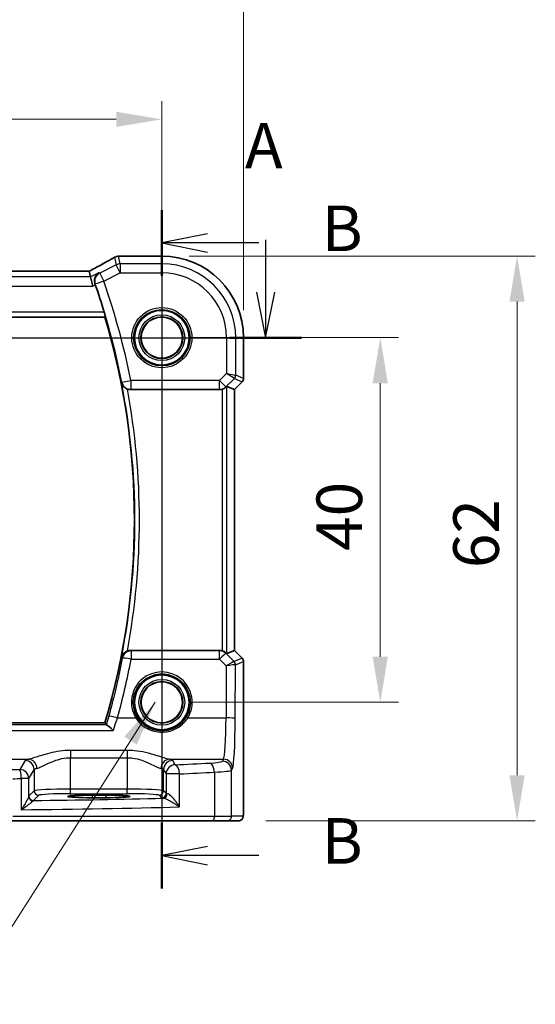
# Model space of a CAD drawing. Units: millimetres. Extents: x 29 to 4174, y 16 to 718.
# Drawn here: x 3638 to 3695, y 356 to 464 of the extents above; entities that cross this region are included whole.
import ezdxf

# ---------------------------------------------------------------- set-up
doc = ezdxf.new("R2010")
doc.units = ezdxf.units.MM
doc.header["$LTSCALE"] = 2
doc.linetypes.add('CHAIN', pattern=[0.3543, 0.2362, -0.0295, 0.0591, -0.0295])
doc.layers.get('Defpoints').update_dxf_attribs({"lineweight": 25})
for name, color, linetype, lineweight in [('Dimension (ISO)', 7, 'Continuous', 18), ('Section Line (ISO)', 7, 'CHAIN', 25), ('Symbol (ISO)', 7, 'Continuous', 18), ('Visible (ISO)', 7, 'Continuous', 35), ('Visible Narrow (ISO)', 7, 'Continuous', 25)]:
    doc.layers.add(name, color=color, linetype=linetype, lineweight=lineweight)
doc.styles.add('Note Text (TK)', font='MS PGothic.ttf')
doc.dimstyles.new('Default - Method 1b (TK)', dxfattribs={"dimscale": 2, "dimtxt": 2.5, "dimasz": 2.5, "dimexe": 1, "dimexo": 1.5, "dimgap": 1, "dimtad": 1, "dimtoh": 1, "dimrnd": 1e-08, "dimdsep": 46, "dimtxsty": 'Note Text (TK)', "dimcen": 0.09, "dimdle": 5, "dimclrd": 100, "dimclre": 100, "dimclrt": 7, "dimadec": 1, "dimazin": 1, "dimtfac": 1, "dimtmove": 0, "dimatfit": 3, "dimfxl": 0, "dimtolj": 1, "dimlwd": -1, "dimlwe": -1, "dimarcsym": 0})
doc.dimstyles.new('Default - Method 1b (TK)$7', dxfattribs={"dimscale": 2, "dimtxt": 2.5, "dimasz": 2.5, "dimexe": 1, "dimexo": 1.5, "dimgap": 1, "dimtad": 1, "dimtoh": 1, "dimrnd": 1e-08, "dimdsep": 46, "dimtxsty": 'Note Text (TK)', "dimcen": 0.09, "dimdle": 5, "dimclrd": 256, "dimclre": 100, "dimclrt": 7, "dimadec": 1, "dimazin": 1, "dimtfac": 1, "dimtmove": 0, "dimatfit": 3, "dimfxl": 0, "dimtolj": 1, "dimlwd": -1, "dimlwe": -1, "dimarcsym": 0})

# ---------------------------------------------------------------- blocks, each defined once
blk = doc.blocks.new('2dTransSection00')
at = {"layer": 'Section Line (ISO)', "linetype": 'Continuous'}
for p, q in [((150.806, 198.125), (150.806, 195.252)), ((150.306, 195.252), (150.806, 192.752)), ((150.806, 195.252), (150.806, 192.752)), ((150.806, 192.752), (151.306, 195.252)), ((71.735, 192.752), (152.772, 192.752))]:
    blk.add_line(p, q, dxfattribs=at)
at = {"layer": 'Section Line (ISO)', "linetype": 'Continuous', "lineweight": 50}
blk.add_line((148.841, 192.752), (152.772, 192.752), dxfattribs=at)
at = {"layer": 'Section Line (ISO)', "insert": (149.67, 201.252), "char_height": 2.5, "attachment_point": 7, "style": 'Note Text (TK)'}
blk.add_mtext('A', dxfattribs=at)
blk = doc.blocks.new('2dTransSection11')
at = {"layer": 'Section Line (ISO)', "linetype": 'Continuous'}
for p, q in [((145.115, 199.749), (145.115, 162.548)), ((147.615, 198.449), (145.115, 197.949)), ((147.615, 197.949), (145.115, 197.949)), ((145.115, 197.949), (147.615, 197.449)), ((150.429, 197.949), (147.615, 197.949)), ((147.615, 164.848), (145.115, 164.348)), ((147.615, 164.348), (145.115, 164.348)), ((145.115, 164.348), (147.615, 163.848)), ((150.429, 164.348), (147.615, 164.348))]:
    blk.add_line(p, q, dxfattribs=at)
at = {"layer": 'Section Line (ISO)', "linetype": 'Continuous', "lineweight": 50}
for p, q in [((145.115, 199.749), (145.115, 196.148)), ((145.115, 166.148), (145.115, 162.548))]:
    blk.add_line(p, q, dxfattribs=at)
at = {"layer": 'Section Line (ISO)', "char_height": 2.5, "attachment_point": 7, "style": 'Note Text (TK)'}
for insert in [(153.887, 196.72), (153.887, 163.12)]:
    blk.add_mtext('B', dxfattribs=dict(at, insert=insert))
blk = doc.blocks.new('*D89')
at = {"layer": 'Defpoints', "color": 0, "transparency": 16777216}
for p in [(3653.73, 452.62), (3523.73, 428.67), (3653.73, 428.67)]:
    blk.add_point(p, dxfattribs=at)
at = {"layer": 'Dimension (ISO)', "color": 100, "transparency": 16777216}
for p, q in [((3523.73, 431.67), (3523.73, 454.62)), ((3653.73, 431.67), (3653.73, 454.62)), ((3528.73, 452.62), (3648.73, 452.62))]:
    blk.add_line(p, q, dxfattribs=at)
for points in [[(3528.73, 453.45), (3528.73, 451.79), (3523.73, 452.62)], [(3648.73, 453.45), (3648.73, 451.79), (3653.73, 452.62)]]:
    blk.add_solid(points, dxfattribs=at)
at = {"layer": 'Dimension (ISO)', "color": 7, "transparency": 16777216, "insert": (3583.79, 457.12), "char_height": 5, "attachment_point": 4, "style": 'Note Text (TK)'}
blk.add_mtext('\\A1;130', dxfattribs=at)
blk = doc.blocks.new('*D90')
at = {"layer": 'Defpoints', "color": 0, "transparency": 16777216}
for p in [(3662.69, 467.62), (3514.77, 428.67), (3662.69, 428.67)]:
    blk.add_point(p, dxfattribs=at)
at = {"layer": 'Dimension (ISO)', "color": 100, "transparency": 16777216}
for p, q in [((3514.77, 431.67), (3514.77, 469.62)), ((3662.69, 431.67), (3662.69, 469.62)), ((3519.77, 467.62), (3657.69, 467.62))]:
    blk.add_line(p, q, dxfattribs=at)
for points in [[(3519.77, 468.45), (3519.77, 466.79), (3514.77, 467.62)], [(3657.69, 468.45), (3657.69, 466.79), (3662.69, 467.62)]]:
    blk.add_solid(points, dxfattribs=at)
at = {"layer": 'Dimension (ISO)', "color": 7, "transparency": 16777216, "insert": (3581.3, 472.12), "char_height": 5, "attachment_point": 4, "style": 'Note Text (TK)'}
blk.add_mtext('\\A1;147.9', dxfattribs=at)
blk = doc.blocks.new('*D91')
at = {"layer": 'Defpoints', "color": 0, "transparency": 16777216}
for p in [(3653.73, 428.67), (3653.73, 388.67), (3677.69, 388.67)]:
    blk.add_point(p, dxfattribs=at)
at = {"layer": 'Dimension (ISO)', "color": 100, "transparency": 16777216}
for p, q in [((3656.73, 428.67), (3679.69, 428.67)), ((3677.69, 423.67), (3677.69, 393.67)), ((3656.73, 388.67), (3679.69, 388.67))]:
    blk.add_line(p, q, dxfattribs=at)
for points in [[(3676.85, 423.67), (3678.52, 423.67), (3677.69, 428.67)], [(3676.85, 393.67), (3678.52, 393.67), (3677.69, 388.67)]]:
    blk.add_solid(points, dxfattribs=at)
at = {"layer": 'Dimension (ISO)', "color": 7, "transparency": 16777216, "insert": (3673.19, 405.28), "char_height": 5, "attachment_point": 4, "rotation": 90, "style": 'Note Text (TK)'}
blk.add_mtext('\\A1;40', dxfattribs=at)
blk = doc.blocks.new('*D92')
at = {"layer": 'Defpoints', "color": 0, "transparency": 16777216}
for p in [(3653.73, 437.62), (3662.15, 375.67), (3692.69, 375.67)]:
    blk.add_point(p, dxfattribs=at)
at = {"layer": 'Dimension (ISO)', "color": 100, "transparency": 16777216}
for p, q in [((3656.73, 437.62), (3694.69, 437.62)), ((3692.69, 432.62), (3692.69, 380.67)), ((3665.15, 375.67), (3694.69, 375.67))]:
    blk.add_line(p, q, dxfattribs=at)
for points in [[(3691.85, 432.62), (3693.52, 432.62), (3692.69, 437.62)], [(3691.85, 380.67), (3693.52, 380.67), (3692.69, 375.67)]]:
    blk.add_solid(points, dxfattribs=at)
at = {"layer": 'Dimension (ISO)', "color": 7, "transparency": 16777216, "insert": (3688.19, 403.39), "char_height": 5, "attachment_point": 4, "rotation": 90, "style": 'Note Text (TK)'}
blk.add_mtext('\\A1;62', dxfattribs=at)

msp = doc.modelspace()

# ---------------------------------------------------------------- linework, layer by layer
at = {"layer": 'Visible (ISO)'}
for p, q in [((3649.2079, 437.6221), (3653.7303, 437.6221)), ((3645.7751, 435.9649), (3531.6854, 435.9649)), ((3645.7778, 435.9638), (3645.9289, 435.3239)), ((3645.9289, 435.3239), (3646.1646, 434.3253)), ((3529.9657, 430.9152), (3647.4949, 430.9152)), ((3662.6872, 428.6652), (3662.6872, 424.1901)), ((3662.5408, 423.8365), (3661.6872, 422.983)), ((3650.323, 422.9652), (3660.0568, 422.9652)), ((3661.6861, 422.9834), (3660.8642, 423.3239)), ((3661.6861, 422.9834), (3661.6872, 422.983)), ((3661.6872, 422.983), (3661.6872, 394.3473)), ((3660.0568, 394.3652), (3650.323, 394.3652)), ((3661.6861, 394.3469), (3660.8642, 394.0064)), ((3661.6861, 394.3469), (3661.6872, 394.3473)), ((3661.6872, 394.3473), (3662.5408, 393.4938)), ((3662.6872, 393.1402), (3662.6872, 377.1652)), ((3647.4949, 386.4152), (3529.9657, 386.4152)), ((3646.0803, 378.4818), (3647.5803, 378.4818)), ((3647.5803, 378.2034), (3646.0803, 378.2034)), ((3659.2347, 375.6652), (3637.3014, 375.6652)), ((3660.8683, 375.6652), (3659.2347, 375.6652)), ((3660.8683, 375.6652), (3662.151, 375.6652))]:
    msp.add_line(p, q, dxfattribs=at)
for centre, radius in [((3653.7303, 428.6652), 3), ((3653.7303, 428.6652), 2.2571), ((3653.7303, 388.6652), 3), ((3653.7303, 388.6652), 2.2571)]:
    msp.add_circle(centre, radius, dxfattribs=at)
for centre, radius, start, end in [((3653.7303, 428.6652), 8.957, 0, 90), ((3572.6053, 408.6652), 78.2125, 16.945264, 19.259435), ((3572.6053, 408.6652), 78.125, 343.453106, 16.546894), ((3662.1872, 424.1901), 0.5, 315, 0), ((3662.1872, 393.1402), 0.5, 0, 45)]:
    msp.add_arc(centre, radius, start, end, dxfattribs=at)
for centre, major_axis, ratio, start_param, end_param in [((3651.3162, 436.5488), (3.0572, -0.757), 0.24426005, 2.52609507, 2.53494057), ((3649.208, 436.8598), (-0.1176, 0.7532), 0.99949554, 6.12837647, 6.23705992), ((3644.1751, 435.1649), (1.6026, 0.7991), 0.02338606, 6.27769174, 6.33005161), ((3660.058, 423.969), (-0.1517, -0.9924), 0.99610631, 0.151097, 0.46415558), ((3660.3648, 422.8227), (0.4997, 0.501), 0.03700701, 0.01526811, 0.61980318), ((3660.058, 393.3613), (-0.1517, 0.9924), 0.99610631, 5.81902973, 6.13208831), ((3660.3648, 394.5077), (0.4997, -0.501), 0.03700701, 5.66338213, 6.2679172), ((3646.0803, 378.3426), (-2.6565, 0), 0.05240787, 4.71238898, 7.85398163), ((3647.5803, 378.3426), (2.6565, 0), 0.05240787, 4.71238898, 7.85398163)]:
    msp.add_ellipse(centre, major_axis=major_axis, ratio=ratio, start_param=start_param, end_param=end_param, dxfattribs=at)
for points, knots in [([(3648.4997, 437.4619), (3648.3728, 437.3868), (3648.2322, 437.3053), (3647.9267, 437.1311), (3647.7617, 437.0384), (3647.4103, 436.8436), (3647.224, 436.7414), (3646.833, 436.5294), (3646.6284, 436.4196), (3646.2068, 436.1954), (3645.9901, 436.0811), (3645.7678, 435.9649)], [0.686358239, 0.686358239, 0.686358239, 0.686358239, 0.812208126, 0.812208126, 0.938058013, 0.938058013, 1.063907901, 1.063907901, 1.189757788, 1.189757788, 1.314096661, 1.314096661, 1.314096661, 1.314096661]), ([(3648.4997, 437.4619), (3648.5225, 437.4754), (3648.5459, 437.488), (3648.5943, 437.5117), (3648.6193, 437.5228), (3648.671, 437.5431), (3648.6978, 437.5523), (3648.7537, 437.5689), (3648.7827, 437.5761), (3648.8438, 437.5883), (3648.8758, 437.5932), (3648.9099, 437.5964)], [0.0021668884, 0.0021668884, 0.0021668884, 0.0021668884, 0.0069824976, 0.0069824976, 0.0117981069, 0.0117981069, 0.0166137161, 0.0166137161, 0.0214293254, 0.0214293254, 0.0262449347, 0.0262449347, 0.0262449347, 0.0262449347]), ([(3648.9268, 437.598), (3648.9412, 437.5993), (3648.9554, 437.6006), (3648.9833, 437.6032), (3648.997, 437.6045), (3649.0239, 437.6071), (3649.0372, 437.6084), (3649.0632, 437.6111), (3649.076, 437.6124), (3649.101, 437.615), (3649.1133, 437.6163), (3649.1253, 437.6176)], [1.0442248885, 1.0442248885, 1.0442248885, 1.0442248885, 1.0600245164, 1.0600245164, 1.0758241442, 1.0758241442, 1.091623772, 1.091623772, 1.1074233998, 1.1074233998, 1.1232230276, 1.1232230276, 1.1232230276, 1.1232230276]), ([(3646.8202, 435.7696), (3646.819, 435.7689), (3646.8178, 435.7682), (3646.7307, 435.7177), (3646.652, 435.6521), (3646.52, 435.4962), (3646.4649, 435.4062), (3646.3834, 435.2018), (3646.3566, 435.0864), (3646.3462, 434.8647), (3646.3544, 434.7629), (3646.3878, 434.6189), (3646.3998, 434.5779), (3646.4143, 434.5373)], [-0.172519392, -0.172519392, -0.172519392, -0.172519392, -0.171917108, -0.171917108, -0.128390969, -0.128390969, -0.086818314, -0.086818314, -0.045256299, -0.045256299, -0.012950787, -0.012950787, 0, 0, 0, 0]), ([(3647.422, 431.4608), (3647.4398, 431.4027), (3647.4576, 431.3407), (3647.4897, 431.2204), (3647.5037, 431.1626), (3647.5232, 431.0711), (3647.5301, 431.0311), (3647.5347, 430.9813), (3647.5338, 430.9676), (3647.5303, 430.9627)], [0.2335107532, 0.2335107532, 0.2335107532, 0.2335107532, 0.2515823239, 0.2515823239, 0.2709813878, 0.2709813878, 0.2899152869, 0.2899152869, 0.3057549271, 0.3057549271, 0.3057549271, 0.3057549271]), ([(3649.3126, 423.7294), (3649.313, 423.7281), (3649.3133, 423.7268), (3649.3353, 423.6454), (3649.368, 423.5673), (3649.4537, 423.4209), (3649.5065, 423.3517), (3649.6335, 423.2237), (3649.7087, 423.1645), (3649.8436, 423.0849), (3649.8969, 423.0586), (3649.9521, 423.0365)], [-0.148924809, -0.148924809, -0.148924809, -0.148924809, -0.148413032, -0.148413032, -0.117927977, -0.117927977, -0.088379047, -0.088379047, -0.058395602, -0.058395602, -0.040580477, -0.040580477, -0.040580477, -0.040580477]), ([(3660.3648, 423.0139), (3660.3671, 423.0147), (3660.3693, 423.0154), (3660.4379, 423.0381), (3660.5058, 423.0679), (3660.6272, 423.1358), (3660.6808, 423.1739), (3660.7362, 423.2195), (3660.7488, 423.2304), (3660.7608, 423.2412)], [0.2380770232, 0.2380770232, 0.2380770232, 0.2380770232, 0.2387790589, 0.2387790589, 0.2597549047, 0.2597549047, 0.2807307505, 0.2807307505, 0.2872108802, 0.2872108802, 0.2872108802, 0.2872108802]), ([(3649.9521, 394.2938), (3649.8969, 394.2717), (3649.8436, 394.2454), (3649.7087, 394.1658), (3649.6335, 394.1066), (3649.5065, 393.9786), (3649.4537, 393.9094), (3649.368, 393.7631), (3649.3353, 393.6849), (3649.3133, 393.6036), (3649.313, 393.6022), (3649.3126, 393.6009)], [-0.109486958, -0.109486958, -0.109486958, -0.109486958, -0.091398509, -0.091398509, -0.060955047, -0.060955047, -0.030952768, -0.030952768, 0, 0, 0.000519629, 0.000519629, 0.000519629, 0.000519629]), ([(3649.9521, 394.2938), (3649.9776, 394.304), (3650.0036, 394.3132), (3650.1249, 394.3504), (3650.2236, 394.3652), (3650.323, 394.3652)], [0.0994577935, 0.0994577935, 0.0994577935, 0.0994577935, 0.1077247328, 0.1077247328, 0.1375224895, 0.1375224895, 0.1375224895, 0.1375224895]), ([(3660.7608, 394.0891), (3660.7527, 394.0964), (3660.7443, 394.1038), (3660.6929, 394.1474), (3660.6379, 394.1877), (3660.5121, 394.2596), (3660.4413, 394.2911), (3660.3693, 394.3149), (3660.3671, 394.3156), (3660.3648, 394.3164)], [0.0346218741, 0.0346218741, 0.0346218741, 0.0346218741, 0.0390351116, 0.0390351116, 0.0610727772, 0.0610727772, 0.0831104428, 0.0831104428, 0.0838124672, 0.0838124672, 0.0838124672, 0.0838124672]), ([(3648.4024, 385.5597), (3648.4013, 385.5609), (3648.4001, 385.5622), (3648.3062, 385.667), (3648.213, 385.7645), (3648.0384, 385.9353), (3647.9559, 386.0101), (3647.819, 386.12), (3647.7626, 386.1585), (3647.7098, 386.182), (3647.7009, 386.1853), (3647.6927, 386.1876)], [-0.000529508, -0.000529508, -0.000529508, -0.000529508, 0, 0, 0.043528033, 0.043528033, 0.086034222, 0.086034222, 0.123704885, 0.123704885, 0.13202724, 0.13202724, 0.13202724, 0.13202724]), ([(3662.6872, 377.1652), (3662.6872, 377.0727), (3662.687, 376.9797), (3662.6854, 376.8002), (3662.6841, 376.7129), (3662.6797, 376.5154), (3662.676, 376.4071), (3662.669, 376.2769), (3662.6666, 376.2404), (3662.6607, 376.1697), (3662.6576, 376.1374), (3662.6465, 376.075), (3662.6408, 376.049), (3662.6247, 375.9978), (3662.615, 375.973), (3662.5891, 375.9197), (3662.5716, 375.8911), (3662.523, 375.8268), (3662.4885, 375.7926), (3662.4079, 375.7327), (3662.3599, 375.7076), (3662.2588, 375.6739), (3662.2045, 375.6652), (3662.151, 375.6652)], [0, 0, 0, 0, 0.027738024, 0.027738024, 0.054589973, 0.054589973, 0.091993974, 0.091993974, 0.108384169, 0.108384169, 0.126262923, 0.126262923, 0.135933635, 0.135933635, 0.144173225, 0.144173225, 0.154229464, 0.154229464, 0.168565912, 0.168565912, 0.184451175, 0.184451175, 0.200593231, 0.200593231, 0.200593231, 0.200593231])]:
    msp.add_open_spline(points, degree=3, knots=knots, dxfattribs=at)
for points, degree in [([(3646.4406, 434.4632), (3646.432, 434.4877), (3646.4233, 434.5125), (3646.4143, 434.5373)], 3), ([(3647.4949, 430.9152), (3647.5126, 430.9389), (3647.5303, 430.9627)], 2), ([(3650.323, 422.9652), (3650.1959, 422.9652), (3650.07, 422.9893), (3649.9521, 423.0365)], 3), ([(3647.4949, 386.4152), (3647.5719, 386.3118), (3647.649, 386.2083)], 2), ([(3647.649, 386.2083), (3647.6543, 386.2013), (3647.6688, 386.1943), (3647.6927, 386.1876)], 3)]:
    msp.add_open_spline(points, degree=degree, dxfattribs=at)
at = {"layer": 'Visible Narrow (ISO)'}
for p, q in [((3648.538, 437.481), (3648.7304, 436.6661)), ((3649.177, 436.7715), (3648.9817, 437.5988)), ((3649.2067, 437.621), (3653.7303, 437.621)), ((3653.7303, 437.6221), (3653.7303, 437.621)), ((3653.7303, 437.621), (3653.7303, 436.7715)), ((3648.7304, 436.6661), (3646.9165, 435.7591)), ((3649.177, 435.7729), (3648.7304, 436.6661)), ((3653.7303, 436.7715), (3649.177, 436.7715)), ((3649.177, 436.7715), (3649.177, 435.7729)), ((3653.7303, 435.7729), (3653.7303, 436.7715)), ((3645.9289, 435.3239), (3531.5317, 435.3239)), ((3531.6827, 435.9638), (3645.7778, 435.9638)), ((3646.8202, 435.7696), (3645.9289, 435.3239)), ((3646.9165, 435.7591), (3647.3631, 434.8659)), ((3647.3631, 434.8659), (3649.177, 435.7729)), ((3649.177, 435.7729), (3653.7303, 435.7729)), ((3531.2959, 434.3253), (3646.1646, 434.3253)), ((3646.1646, 434.3253), (3646.4406, 434.4632)), ((3647.3631, 434.8659), (3646.423, 434.5365)), ((3647.422, 431.4608), (3530.0385, 431.4608)), ((3529.9302, 430.9627), (3647.5303, 430.9627)), ((3660.838, 428.6652), (3660.838, 424.749)), ((3660.838, 428.6652), (3661.8366, 428.6652)), ((3661.8366, 424.5422), (3661.8366, 428.6652)), ((3661.8366, 428.6652), (3662.6861, 428.6652)), ((3662.6872, 428.6652), (3662.6861, 428.6652)), ((3662.6861, 428.6652), (3662.6861, 424.1903)), ((3660.838, 424.749), (3660.058, 423.969)), ((3660.838, 424.749), (3661.8366, 424.5422)), ((3661.6903, 424.1891), (3660.838, 424.749)), ((3662.6861, 424.1903), (3661.8366, 424.5422)), ((3649.3518, 423.7765), (3650.3292, 423.969)), ((3660.058, 423.969), (3650.3292, 423.969)), ((3650.3292, 423.969), (3650.3292, 422.9728)), ((3660.058, 423.969), (3660.7641, 423.2628)), ((3660.058, 422.9728), (3660.058, 423.969)), ((3660.7641, 423.2628), (3661.6903, 424.1891)), ((3662.5399, 423.8372), (3661.6861, 422.9834)), ((3661.6903, 424.1891), (3662.5399, 423.8372)), ((3662.5408, 423.8365), (3662.5399, 423.8372)), ((3662.6861, 424.1903), (3662.6872, 424.1901)), ((3650.3292, 422.9728), (3660.058, 422.9728)), ((3660.058, 422.9728), (3660.0568, 422.9652)), ((3660.3648, 423.0139), (3660.3648, 394.3164)), ((3660.7608, 423.2412), (3660.7641, 423.2628)), ((3660.8642, 394.0064), (3660.8642, 423.3239)), ((3661.6861, 422.9834), (3661.6861, 394.3469)), ((3660.0653, 394.3092), (3650.3689, 394.3092)), ((3650.3689, 394.3092), (3650.3689, 393.4002)), ((3660.0568, 394.3652), (3660.0653, 394.3092)), ((3660.0653, 393.4002), (3660.0653, 394.3092)), ((3661.6861, 394.3469), (3662.5399, 393.4931)), ((3650.3689, 393.4002), (3660.0653, 393.4002)), ((3660.0653, 393.4002), (3660.8056, 392.6551)), ((3660.7715, 394.0192), (3660.7608, 394.0891)), ((3661.6564, 393.1285), (3660.7715, 394.0192)), ((3662.5399, 393.4931), (3661.6589, 393.1282)), ((3662.5399, 393.4931), (3662.5408, 393.4938)), ((3660.8056, 392.6551), (3660.7795, 386.9653)), ((3661.7782, 386.8781), (3661.8052, 392.7752)), ((3661.8052, 392.7752), (3662.6861, 393.1401)), ((3662.6872, 393.1402), (3662.6861, 393.1401)), ((3662.6861, 393.1401), (3662.6861, 377.1652)), ((3648.868, 386.9653), (3650.8694, 386.9653)), ((3656.5911, 386.9653), (3660.7795, 386.9653)), ((3647.6927, 386.1876), (3529.7678, 386.1876)), ((3529.0581, 385.5597), (3648.4024, 385.5597)), ((3614.0899, 382.4201), (3639.114, 382.4201)), ((3643.7261, 383.3961), (3643.7261, 382.5951)), ((3649.9344, 383.3961), (3643.7261, 383.3961)), ((3643.7261, 379.1396), (3643.7261, 382.5951)), ((3643.7261, 382.5951), (3649.9344, 382.5951)), ((3649.9344, 383.3961), (3649.9344, 382.5951)), ((3649.9344, 382.5951), (3649.9344, 379.1396)), ((3654.5465, 382.4201), (3660.4937, 382.4201)), ((3660.4937, 382.4201), (3660.369, 382.212)), ((3638.733, 382.274), (3638.1472, 381.2961)), ((3655.2036, 381.8131), (3654.9275, 382.274)), ((3661.3677, 381.2158), (3661.4923, 381.4239)), ((3638.3261, 380.2999), (3638.3261, 376.8821)), ((3639.1458, 380.2999), (3638.3261, 380.2999)), ((3639.1458, 380.2999), (3639.7316, 381.2778)), ((3639.1458, 378.352), (3639.1458, 380.2999)), ((3639.7316, 381.2778), (3639.7316, 378.9658)), ((3653.9289, 378.9658), (3653.9289, 381.2778)), ((3653.9289, 381.2778), (3654.205, 380.8169)), ((3655.6717, 380.8169), (3654.205, 380.8169)), ((3654.205, 380.8169), (3654.205, 378.6897)), ((3655.6717, 377.1918), (3655.6717, 380.8169)), ((3659.5007, 381.0073), (3659.5007, 376.1652)), ((3661.3677, 376.1652), (3661.3677, 381.2158)), ((3643.7261, 378.6403), (3643.7261, 379.1396)), ((3649.9344, 379.1396), (3643.7261, 379.1396)), ((3649.9344, 378.6403), (3649.9344, 379.1396)), ((3639.7316, 378.9658), (3639.1613, 378.3955)), ((3639.6606, 377.8962), (3640.2309, 378.4665)), ((3643.7261, 378.6403), (3649.9344, 378.6403)), ((3646.0803, 378.4818), (3646.0803, 378.2034)), ((3647.5803, 378.4818), (3647.5803, 378.2034)), ((3653.4296, 378.4665), (3653.7057, 378.1904)), ((3654.205, 378.6897), (3653.9289, 378.9658)), ((3662.6872, 377.1652), (3662.6861, 377.1652)), ((3637.383, 376.1652), (3659.5007, 376.1652)), ((3659.5007, 376.1652), (3661.3677, 376.1652)), ((3662.6503, 376.1652), (3661.3677, 376.1652))]:
    msp.add_line(p, q, dxfattribs=at)
for centre, radius in [((3653.7303, 428.6652), 3.2979), ((3653.7303, 428.6652), 3.098), ((3653.7303, 428.6652), 2.513), ((3653.7303, 428.6652), 2.3131), ((3653.7303, 428.6652), 2.2572), ((3653.7303, 388.6652), 2.513), ((3653.7303, 388.6652), 2.3131), ((3653.7303, 388.6652), 2.2572)]:
    msp.add_circle(centre, radius, dxfattribs=at)
for centre, radius, start, end in [((3653.7303, 428.6652), 8.9559, 0, 90), ((3653.7303, 428.6652), 8.1063, 0, 90), ((3653.7303, 428.6652), 7.1077, 0, 90), ((3572.6053, 408.6652), 78.2201, 11.139023, 19.314297), ((3572.6053, 408.6652), 79.2163, 11.139023, 19.314297), ((3572.6053, 408.6652), 78.1726, 348.889277, 11.110723), ((3572.6053, 408.6652), 78.6707, 349.474228, 10.525772)]:
    msp.add_arc(centre, radius, start, end, dxfattribs=at)
for centre, major_axis, ratio, start_param, end_param in [((3643.6658, 435.2292), (5.7984, 2.9072), 0.04684915, 5.06026041, 5.68626023), ((3648.9817, 436.8499), (-0.0717, 0.7466), 0.87697175, 6.17405856, 6.28318531), ((3648.9941, 436.851), (-0.0673, 0.747), 0.86364923, 6.17917591, 6.28318531), ((3644.023, 437.7515), (5.75, 0), 0.05240778, 5.75661387, 5.83561201), ((3649.2067, 436.8721), (-0.0814, 0.7456), 0.90049552, 6.16254304, 6.28318531), ((3649.177, 435.7729), (-0.9732, -0.2298), 0.99855333, 4.48088869, 4.94388927), ((3647.3631, 434.8659), (-0.1075, -0.9942), 0.99533629, 3.71504234, 5.15534783), ((3661.3373, 424.5422), (0.1913, 0.4619), 0.99839497, 4.3202575, 5.10452046), ((3650.3292, 423.969), (-0.7724, 0.6351), 0.99364612, 0.88572957, 2.25586308), ((3662.1868, 424.1903), (-0.1913, -0.4619), 0.99839497, 1.17866484, 1.96292781), ((3660.058, 423.969), (-0.9885, 0.1511), 0.99610631, 1.72189332, 2.50601045), ((3650.3689, 393.3131), (-0.7726, -0.6349), 0.99364871, 4.02757111, 5.39720685), ((3660.0653, 393.3131), (0.9885, 0.1511), 0.99610631, 0.6355822, 1.41969933), ((3572.6053, 408.1465), (0, -79.1517), 0.99997071, 1.29989238, 1.38339771), ((3650.3689, 393.3131), (-0.9825, 0.1863), 0.08564122, 4.72862667, 6.19559623), ((3660.0653, 393.3131), (0.7094, 0.7048), 0.06194553, 0.05246072, 1.50933), ((3662.1868, 393.1401), (0.1913, -0.4619), 0.99839497, 1.17866484, 1.96292781), ((3653.7303, 388.6724), (0, 3.3315), 0.99999533, 4.17438388, 8.39198674), ((3660.8056, 392.5679), (0.8554, 0.5577), 0.07157457, 0.0672937, 1.52416297), ((3660.8056, 392.5679), (1.0008, 0.203), 0.08365601, 0.09695626, 1.55382554), ((3661.1619, 393.6304), (0.4974, -0.502), 0.03731914, 6.20616387, 6.26793047), ((3661.3033, 392.7754), (-0.1666, -0.4714), 0.99269387, 1.91350195, 2.69294587), ((3661.3059, 392.7752), (0.1913, -0.4619), 0.99839497, 1.17866484, 1.96292781), ((3660.8089, 393.2774), (0.9977, -0.5032), 0.00505083, 0.05507876, 0.11684536), ((3648.868, 386.8781), (-0.9635, 0.2676), 0.08400014, 4.73571356, 6.19560854), ((3650.8694, 386.9478), (0.1717, 0.1025), 0.07491832, 0.035005, 1.52612093), ((3656.5911, 386.9478), (-0.1717, 0.1025), 0.07491832, 4.75706437, 6.24818031), ((3660.4663, 387.401), (0, -5), 0.06288934, 0.08726646, 1.48352986), ((3660.7795, 386.8781), (1, -0.0046), 0.08715483, 0.05256006, 1.57119594), ((3661.4649, 387.401), (0, 6), 0.05240778, 3.22885912, 4.62512252), ((3643.7261, 382.2511), (-5, 0), 0.08748866, 5.88670633, 6.23082543), ((3639.114, 381.4239), (-0.2046, 0.9789), 0.91943724, 4.52255981, 6.0596926), ((3654.5465, 381.4239), (0.2046, 0.9789), 0.91943724, 0.22349271, 1.76062549), ((3649.9344, 382.2511), (-5, 0), 0.08748866, 3.19395253, 3.53807163), ((3660.4937, 381.4239), (-0.8579, 0.5139), 0.9948398, 3.68357743, 5.24981236), ((3627.5875, 386.3746), (-59, 0), 0.08748866, 1.73478856, 1.75074263), ((3638.1472, 380.2999), (-0.0159, 0.9999), 0.17895481, 4.70954085, 6.19448328), ((3638.1472, 380.2999), (-0.8579, 0.5139), 0.9948398, 3.68357743, 5.24981236), ((3638.733, 381.2778), (-0.8579, 0.5139), 0.9948398, 3.68357743, 5.24981236), ((3643.7261, 381.2549), (4, 0), 0.10936083, 2.74511368, 3.08923278), ((3649.9344, 381.2549), (4, 0), 0.10936083, 0.05235988, 0.39647897), ((3654.9275, 381.2778), (0.8579, 0.5139), 0.9948398, 1.03337295, 2.59960788), ((3655.2036, 380.8169), (-0.8579, -0.5139), 0.9948398, 4.1749656, 5.74120053), ((3627.5875, 386.3746), (-59, 0), 0.08748866, 2.05790155, 2.13162239), ((3655.2036, 380.8169), (-0.0463, 0.9989), 0.46767778, 4.6907199, 6.18442109), ((3657.3731, 382.2257), (-3, 0), 0.08748866, 2.13162239, 3.08923278), ((3658.9688, 381.0073), (-0.0549, 0.9985), 0.53131096, 4.68320083, 6.18012511), ((3660.369, 381.2158), (-0.8579, 0.5139), 0.9948398, 3.68357743, 5.24981236), ((3627.5875, 385.3784), (60, 0), 0.08603052, 4.87638121, 4.89233529), ((3627.5875, 385.3784), (60, 0), 0.08603052, 5.1994942, 5.27321504), ((3657.3731, 381.2295), (4, 0), 0.0656165, 5.27321504, 6.23082543), ((3643.7261, 378.9562), (-4, 0), 0.04585681, 4.71238898, 6.23082543), ((3649.9344, 378.9562), (-4, 0), 0.04585681, 3.19395253, 4.71238898), ((3639.6451, 378.352), (-0.4889, 0.1048), 0.97013703, 0.21747747, 1.73665464), ((3639.6606, 378.3955), (-0.3536, 0.3536), 0.99726469, 0.78676769, 2.35482496), ((3627.5875, 380.9228), (59, 0), 0.05240778, 4.91847302, 5.17470558), ((3640.2309, 378.9658), (-0.3536, 0.3536), 0.99726469, 0.78676769, 2.35482496), ((3643.7261, 378.4569), (3.5, 0), 0.05240778, 1.57079633, 3.08923278), ((3649.9344, 378.4569), (3.5, 0), 0.05240778, 0.05235988, 1.57079633), ((3653.4296, 378.9658), (0.3536, 0.3536), 0.99726469, 3.92836034, 5.49641762), ((3653.7057, 378.6897), (0.3536, 0.3536), 0.99726469, 3.92836034, 5.49641762), ((3655.2036, 378.1945), (1.5, 0), 0.05240778, 3.19395253, 3.66286929), ((3653.9029, 378.6547), (-0.0454, -0.4979), 0.86628996, 0.1049606, 1.64969132), ((3655.2036, 378.6938), (-1, 0), 0.07861167, 0.05235988, 0.52127664), ((3627.5875, 379.9242), (60, 0), 0.05153432, 4.89233529, 5.1994942), ((3659.2347, 376.1652), (0, -0.5), 0.5318859, 0, 1.57079633), ((3660.8683, 376.1652), (0, -0.5), 0.99862953, 0, 1.57079633), ((3662.151, 376.1652), (0, -0.5), 0.99862953, 0, 1.57079633)]:
    msp.add_ellipse(centre, major_axis=major_axis, ratio=ratio, start_param=start_param, end_param=end_param, dxfattribs=at)
for points in [[(3648.4997, 437.4619), (3648.512, 437.4692), (3648.5248, 437.4756), (3648.538, 437.481)], [(3649.2067, 437.621), (3649.2071, 437.6218), (3649.2075, 437.6221), (3649.2079, 437.6221)], [(3646.9165, 435.7591), (3646.8844, 435.7626), (3646.8523, 435.7661), (3646.8202, 435.7696)], [(3646.4143, 434.5373), (3646.4144, 434.5373), (3646.4145, 434.5373), (3646.4146, 434.5373)], [(3646.4146, 434.5373), (3646.4174, 434.537), (3646.4202, 434.5367), (3646.423, 434.5365)], [(3649.3126, 423.7294), (3649.3236, 423.7426), (3649.3345, 423.7558), (3649.3455, 423.769)], [(3649.3518, 423.7765), (3649.3497, 423.774), (3649.3476, 423.7715), (3649.3455, 423.769)], [(3650.323, 422.9652), (3650.3251, 422.9677), (3650.3271, 422.9702), (3650.3292, 422.9728)], [(3650.3689, 394.3092), (3650.3536, 394.3279), (3650.3383, 394.3465), (3650.323, 394.3652)], [(3649.3455, 393.5613), (3649.3609, 393.5429), (3649.3762, 393.5244), (3649.3916, 393.506)], [(3647.9102, 387.1518), (3647.8219, 386.834), (3647.7345, 386.5182), (3647.649, 386.2083)]]:
    msp.add_open_spline(points, degree=3, dxfattribs=at)
for points, knots in [([(3648.538, 437.481), (3648.5904, 437.509), (3648.6447, 437.5322), (3648.7543, 437.5679), (3648.8094, 437.581), (3648.9041, 437.5946), (3648.9418, 437.5979), (3648.9817, 437.5988)], [-0.0001484896, -0.0001484896, -0.0001484896, -0.0001484896, 0.0102847166, 0.0102847166, 0.0201063893, 0.0201063893, 0.0262449347, 0.0262449347, 0.0262449347, 0.0262449347]), ([(3648.9817, 437.5988), (3648.9837, 437.599), (3648.9857, 437.5992), (3648.9899, 437.5996), (3648.992, 437.5998), (3648.9941, 437.6)], [0, 0, 0, 0, 0.00127115493, 0.00127115493, 0.00254230987, 0.00254230987, 0.00254230987, 0.00254230987]), ([(3649.3916, 393.506), (3649.2025, 392.5082), (3648.9939, 391.5141), (3648.7661, 390.5244), (3648.5648, 389.6501), (3648.3485, 388.7793), (3648.0495, 387.6586), (3647.9805, 387.405), (3647.9102, 387.1518)], [-1.383397711, -1.383397711, -1.383397711, -1.383397711, -1.3444155508, -1.3444155508, -1.3444155508, -1.3099804322, -1.3099804322, -1.2998923839, -1.2998923839, -1.2998923839, -1.2998923839]), ([(3649.3455, 393.5613), (3649.3346, 393.5744), (3649.3237, 393.5875), (3649.3128, 393.6007), (3649.3127, 393.6008), (3649.3126, 393.6009)], [0.0643159057, 0.0643159057, 0.0643159057, 0.0643159057, 0.1099205957, 0.1099205957, 0.1102500469, 0.1102500469, 0.1102500469, 0.1102500469]), ([(3651.0408, 387.0507), (3650.9709, 387.1679), (3650.9087, 387.2896), (3650.6041, 387.9959), (3650.5354, 388.6539), (3650.7833, 389.8831), (3651.0922, 390.4533), (3651.8912, 391.2384), (3652.3319, 391.5011), (3653.1067, 391.7397), (3653.4184, 391.7866), (3653.7303, 391.7866), (3654.0421, 391.7866), (3654.3538, 391.7397), (3655.1287, 391.5011), (3655.5693, 391.2384), (3656.3683, 390.4533), (3656.6772, 389.8831), (3656.9252, 388.6539), (3656.8565, 387.9959), (3656.5518, 387.2896), (3656.4896, 387.1679), (3656.4197, 387.0507)], [-2.10880143, -2.10880143, -2.10880143, -2.10880143, -1.97813672, -1.97813672, -1.37197153, -1.37197153, -0.77678914, -0.77678914, -0.29876505, -0.29876505, 0, 0, 0, 0.29876505, 0.29876505, 0.77678914, 0.77678914, 1.37197153, 1.37197153, 1.97813672, 1.97813672, 2.10880143, 2.10880143, 2.10880143, 2.10880143]), ([(3648.4024, 385.5597), (3648.4474, 385.6968), (3648.4933, 385.8361), (3648.6465, 386.2998), (3648.7567, 386.6312), (3648.868, 386.9653)], [-0.180051353, -0.180051353, -0.180051353, -0.180051353, -0.125273411, -0.125273411, 0, 0, 0, 0]), ([(3650.8694, 386.9653), (3650.9609, 386.8179), (3651.0642, 386.6778), (3651.5405, 386.1297), (3652.009, 385.8053), (3653.0263, 385.4263), (3653.5687, 385.3572), (3654.5529, 385.4626), (3654.9956, 385.6043), (3655.6912, 385.9913), (3655.9653, 386.2049), (3656.3466, 386.612), (3656.478, 386.783), (3656.5911, 386.9653)], [-0.694939226, -0.694939226, -0.694939226, -0.694939226, -0.641236109, -0.641236109, -0.470122363, -0.470122363, -0.310828599, -0.310828599, -0.172682555, -0.172682555, -0.066416367, -0.066416367, 0, 0, 0, 0]), ([(3656.4197, 387.0507), (3656.3134, 386.8725), (3656.19, 386.7052), (3655.8316, 386.3071), (3655.574, 386.0981), (3654.9201, 385.7194), (3654.5038, 385.5808), (3653.5783, 385.4776), (3653.0682, 385.5453), (3652.1119, 385.9161), (3651.6715, 386.2335), (3651.2239, 386.7696), (3651.1267, 386.9066), (3651.0408, 387.0507)], [0, 0, 0, 0, 0.066416367, 0.066416367, 0.172682555, 0.172682555, 0.310828599, 0.310828599, 0.470122363, 0.470122363, 0.641236109, 0.641236109, 0.694939226, 0.694939226, 0.694939226, 0.694939226]), ([(3643.7261, 383.3961), (3643.5224, 383.3961), (3643.3187, 383.3883), (3642.3275, 383.3137), (3641.5821, 383.139), (3640.453, 382.8146), (3640.0206, 382.669), (3639.4495, 382.4967), (3639.2619, 382.4458), (3639.114, 382.4201)], [0, 0, 0, 0, 0.061105638, 0.061105638, 0.300817186, 0.300817186, 0.485210684, 0.485210684, 0.60045662, 0.60045662, 0.60045662, 0.60045662]), ([(3640.0364, 381.4239), (3640.1547, 381.4548), (3640.3048, 381.5158), (3640.7617, 381.7226), (3641.1076, 381.8973), (3642.0109, 382.2866), (3642.6072, 382.4963), (3643.4002, 382.5857), (3643.5632, 382.5951), (3643.7261, 382.5951)], [-0.60045662, -0.60045662, -0.60045662, -0.60045662, -0.485210684, -0.485210684, -0.300817186, -0.300817186, -0.061105638, -0.061105638, 0, 0, 0, 0]), ([(3654.5465, 382.4201), (3654.2422, 382.4731), (3653.7713, 382.6334), (3652.8149, 382.9301), (3652.3885, 383.0557), (3651.5471, 383.2458), (3651.1436, 383.3167), (3650.4659, 383.3826), (3650.2001, 383.3961), (3649.9344, 383.3961)], [-0.600450104, -0.600450104, -0.600450104, -0.600450104, -0.363290843, -0.363290843, -0.207257191, -0.207257191, -0.079714304, -0.079714304, 0, 0, 0, 0]), ([(3649.9344, 382.5951), (3650.147, 382.5951), (3650.3596, 382.579), (3650.9018, 382.4999), (3651.2245, 382.4147), (3651.8977, 382.1866), (3652.2388, 382.0359), (3653.0039, 381.6799), (3653.3807, 381.4875), (3653.6241, 381.4239)], [0, 0, 0, 0, 0.079714304, 0.079714304, 0.207257191, 0.207257191, 0.363290843, 0.363290843, 0.600450104, 0.600450104, 0.600450104, 0.600450104]), ([(3639.1458, 378.352), (3639.1425, 378.329), (3639.1333, 378.2976), (3639.0965, 378.1995), (3639.0619, 378.1241), (3638.9632, 377.9287), (3638.8946, 377.8041), (3638.7208, 377.5045), (3638.6115, 377.326), (3638.4406, 377.0574), (3638.3837, 376.9695), (3638.3261, 376.8821)], [-0.250039376, -0.250039376, -0.250039376, -0.250039376, -0.220929229, -0.220929229, -0.174352996, -0.174352996, -0.113803892, -0.113803892, -0.036393859, -0.036393859, 0.000777017, 0.000777017, 0.000777017, 0.000777017]), ([(3639.1613, 378.3955), (3639.1587, 378.3929), (3639.1561, 378.388), (3639.1509, 378.3734), (3639.1483, 378.3639), (3639.1458, 378.352)], [0, 0, 0, 0, 0.0149909658, 0.0149909658, 0.0299819316, 0.0299819316, 0.0299819316, 0.0299819316]), ([(3653.9029, 378.1554), (3653.9276, 378.1532), (3653.9568, 378.1479), (3654.0424, 378.126), (3654.1038, 378.1049), (3654.2452, 378.0483), (3654.3268, 378.0113), (3654.4859, 377.9332), (3654.5645, 377.8922), (3654.7687, 377.7804), (3654.8946, 377.7067), (3655.1316, 377.5606), (3655.243, 377.4888), (3655.4616, 377.342), (3655.5691, 377.2667), (3655.6717, 377.1918)], [0, 0, 0, 0, 0.021258015, 0.021258015, 0.055270839, 0.055270839, 0.092840348, 0.092840348, 0.126886612, 0.126886612, 0.180205595, 0.180205595, 0.228623839, 0.228623839, 0.27780056, 0.27780056, 0.27780056, 0.27780056]), ([(3655.6717, 377.1918), (3655.6022, 377.3055), (3655.528, 377.4198), (3655.3745, 377.6427), (3655.295, 377.7518), (3655.1231, 377.9735), (3655.0303, 378.0854), (3654.8765, 378.2551), (3654.8165, 378.3173), (3654.6929, 378.4359), (3654.6282, 378.4921), (3654.513, 378.578), (3654.4615, 378.61), (3654.3865, 378.6433), (3654.36, 378.6515), (3654.3365, 378.6547)], [-0.27780056, -0.27780056, -0.27780056, -0.27780056, -0.228623839, -0.228623839, -0.180205595, -0.180205595, -0.126886612, -0.126886612, -0.092840348, -0.092840348, -0.055270839, -0.055270839, -0.021258015, -0.021258015, 0, 0, 0, 0]), ([(3638.3261, 376.8821), (3638.412, 376.9406), (3638.4973, 376.9995), (3638.7553, 377.1794), (3638.9224, 377.299), (3639.1936, 377.4998), (3639.3029, 377.5832), (3639.4656, 377.7141), (3639.5251, 377.7647), (3639.5946, 377.8304), (3639.6144, 377.8515), (3639.6255, 377.8669)], [-0.000777017, -0.000777017, -0.000777017, -0.000777017, 0.036393859, 0.036393859, 0.113803892, 0.113803892, 0.174352996, 0.174352996, 0.220929229, 0.220929229, 0.250039376, 0.250039376, 0.250039376, 0.250039376]), ([(3639.6255, 377.8669), (3639.6313, 377.8749), (3639.6371, 377.8813), (3639.6488, 377.8911), (3639.6547, 377.8944), (3639.6606, 377.8962)], [-0.0299819316, -0.0299819316, -0.0299819316, -0.0299819316, -0.0149909658, -0.0149909658, 0, 0, 0, 0]), ([(3662.6861, 377.1652), (3662.6861, 377.1011), (3662.6861, 377.0327), (3662.6853, 376.8915), (3662.6845, 376.8188), (3662.6819, 376.653), (3662.6797, 376.5613), (3662.675, 376.4269), (3662.6728, 376.3779), (3662.6683, 376.2971), (3662.666, 376.264), (3662.6614, 376.2122), (3662.659, 376.1928), (3662.6545, 376.1705), (3662.6524, 376.1652), (3662.6503, 376.1652)], [-1, -1, -1, -1, -0.84609926, -0.84609926, -0.69216392, -0.69216392, -0.48633513, -0.48633513, -0.3477389, -0.3477389, -0.22071873, -0.22071873, -0.09839398, -0.09839398, 0, 0, 0, 0])]:
    msp.add_open_spline(points, degree=3, knots=knots, dxfattribs=at)

# ---------------------------------------------------------------- block references
at = {"layer": 'Section Line (ISO)', "xscale": 2, "yscale": 2, "zscale": 2}
for name in ['2dTransSection00', '2dTransSection11']:
    msp.add_blockref(name, (3363.5, 43.1606), dxfattribs=at)

# ---------------------------------------------------------------- dimensions: what is measured, and where the dimension line sits
at = {"layer": 'Dimension (ISO)', "color": 100, "true_color": 0x00ff3f}
dim = msp.add_linear_dim(base=(3662.6861, 467.621), p1=(3514.7744, 428.6652), p2=(3662.6861, 428.6652), dimstyle='Default - Method 1b (TK)', override={"dimtoh": 0, "dimdec": 1, "dimtofl": 0, "dimatfit": 1}, dxfattribs=at)
dim.commit()
dim.dimension.update_dxf_attribs({"geometry": '*D90', "text_midpoint": (3588.7303, 467.621), "dimtype": 160})
for base, p1, p2, angle, override, picture, middle in [((3653.7303, 452.621), (3523.7303, 428.6652), (3653.7303, 428.6652), 180, {"dimtoh": 0, "dimtofl": 0, "dimatfit": 1}, '*D89', (3588.7303, 452.621)), ((3692.6872, 375.6652), (3653.7303, 437.621), (3662.151, 375.6652), 90, {"dimtoh": 0, "dimdec": 1, "dimtofl": 0, "dimatfit": 1}, '*D92', (3692.6872, 406.6431)), ((3677.6872, 388.6652), (3653.7303, 428.6652), (3653.7303, 388.6652), 90, {"dimtoh": 0, "dimdec": 1, "dimtofl": 0, "dimatfit": 1}, '*D91', (3677.6872, 408.6652))]:
    dim = msp.add_linear_dim(base=base, p1=p1, p2=p2, angle=angle, dimstyle='Default - Method 1b (TK)', override=override, dxfattribs=at)
    dim.commit()
    dim.dimension.update_dxf_attribs({"geometry": picture, "text_midpoint": middle, "dimtype": 160})

# ---------------------------------------------------------------- leaders
at = {"layer": 'Symbol (ISO)', "color": 100, "true_color": 0x00ff40, "annotation_type": 0, "has_hookline": 1, "hookline_direction": 1, "text_width": 71.1364}
msp.add_leader([(3652.9961, 388.6759), (3631.834, 355.5392), (3626.834, 355.5392)], dimstyle='Default - Method 1b (TK)$7', override={"dimgap": 0, "dimtad": 1}, dxfattribs=at)

doc.saveas('drawing.dxf')
